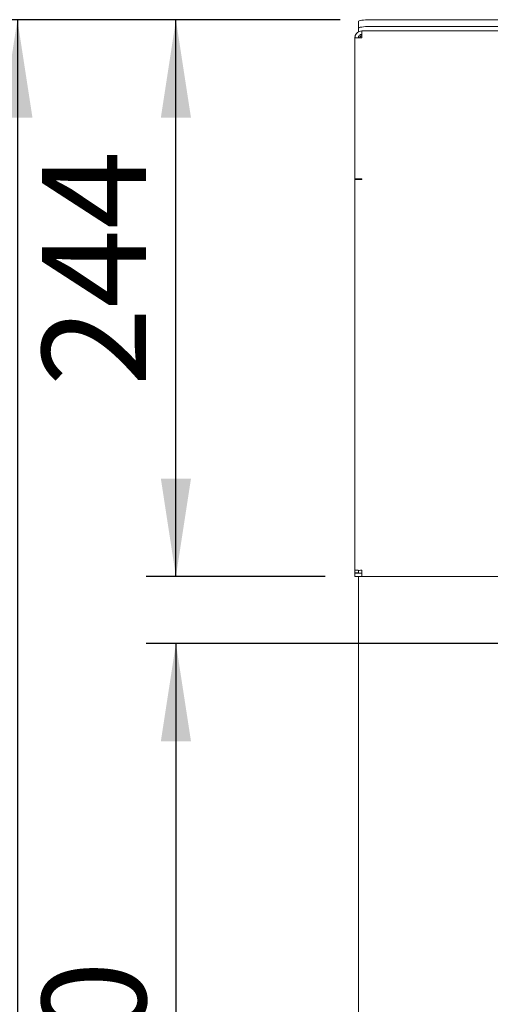
# Paper-space layout 'Blatt2' of a CAD drawing. Units: millimetres. Extents: x 5 to 415, y 5 to 292.
# Drawn here: x 30 to 46, y 96 to 129 of the extents above; entities that cross this region are included whole.
import ezdxf

# ---------------------------------------------------------------- set-up
doc = ezdxf.new("R2010")
doc.units = ezdxf.units.MM
doc.layers.add('BEMAßUNG', color=96, linetype='Continuous')
doc.styles.add('SLDTEXTSTYLE0', font='TXT', dxfattribs={"width": 0.75})
doc.dimstyles.new('SLDDIMSTYLE12', dxfattribs={"dimtxt": 3.5, "dimasz": 3.302, "dimexe": 0, "dimexo": 0.0625, "dimgap": 0.875, "dimtad": 1, "dimdec": 0, "dimlfac": 13, "dimrnd": 1e-09, "dimzin": 12, "dimdsep": 46, "dimtxsty": 'SLDTEXTSTYLE0', "dimsah": 1, "dimcen": 0.09, "dimadec": 0, "dimazin": 3, "dimtfac": 1, "dimtdec": 0, "dimtofl": 0, "dimtmove": 0, "dimatfit": 3, "dimfxl": 0, "dimfrac": 2, "dimtolj": 1, "dimtzin": 12, "dimarcsym": 0})
doc.dimstyles.new('SLDDIMSTYLE9', dxfattribs={"dimtxt": 3.5, "dimasz": 3.302, "dimexe": 0, "dimexo": 0.0625, "dimgap": 0.875, "dimtad": 1, "dimlfac": 13, "dimrnd": 1e-09, "dimzin": 12, "dimdsep": 46, "dimtxsty": 'SLDTEXTSTYLE0', "dimsah": 1, "dimcen": 0.09, "dimadec": 0, "dimazin": 3, "dimtfac": 1, "dimtofl": 0, "dimtmove": 0, "dimatfit": 3, "dimfxl": 0, "dimfrac": 2, "dimtolj": 1, "dimtzin": 12, "dimarcsym": 0})

# ---------------------------------------------------------------- blocks, each defined once
blk = doc.blocks.new('_D_52')
at = {"layer": 'BEMAßUNG'}
for p, q in [((60.578, 106.875), (60.578, 57.196)), ((41.347, 77.891), (41.347, 57.196)), ((60.578, 58.196), (41.347, 58.196))]:
    blk.add_line(p, q, dxfattribs=at)
for points in [[(41.347, 58.196), (44.649, 57.688), (44.649, 58.704)], [(60.578, 58.196), (57.276, 58.704), (57.276, 57.688)]]:
    blk.add_solid(points, dxfattribs=at)
at = {"layer": 'BEMAßUNG', "insert": (46.196, 62.708), "char_height": 3.5, "attachment_point": 1, "style": 'SLDTEXTSTYLE0'}
blk.add_mtext('250', dxfattribs=at)
blk = doc.blocks.new('_D_53')
at = {"layer": 'BEMAßUNG'}
for p, q in [((59.578, 107.875), (34.193, 107.875)), ((35.193, 107.875), (35.193, 78.644)), ((40.594, 78.644), (34.193, 78.644))]:
    blk.add_line(p, q, dxfattribs=at)
for points in [[(35.193, 107.875), (34.685, 104.573), (35.701, 104.573)], [(35.193, 78.644), (35.701, 81.946), (34.685, 81.946)]]:
    blk.add_solid(points, dxfattribs=at)
at = {"layer": 'BEMAßUNG', "insert": (30.681, 89.208), "char_height": 3.5, "attachment_point": 1, "rotation": 90, "style": 'SLDTEXTSTYLE0'}
blk.add_mtext('380', dxfattribs=at)
blk = doc.blocks.new('_D_54')
at = {"layer": 'BEMAßUNG'}
for p, q in [((40.732, 128.907), (28.846, 128.907)), ((29.846, 128.907), (29.846, 78.644)), ((40.594, 78.644), (28.846, 78.644))]:
    blk.add_line(p, q, dxfattribs=at)
for points in [[(29.846, 128.907), (29.338, 125.605), (30.354, 125.605)], [(29.846, 78.644), (30.354, 81.946), (29.338, 81.946)]]:
    blk.add_solid(points, dxfattribs=at)
at = {"layer": 'BEMAßUNG', "insert": (25.334, 102.543), "char_height": 3.5, "attachment_point": 1, "rotation": 90, "style": 'SLDTEXTSTYLE0'}
blk.add_mtext('T', dxfattribs=at)
blk = doc.blocks.new('_D_55')
at = {"layer": 'BEMAßUNG'}
for p, q in [((40.732, 128.907), (34.193, 128.907)), ((35.193, 110.128), (35.193, 128.907)), ((40.232, 110.128), (34.193, 110.128))]:
    blk.add_line(p, q, dxfattribs=at)
for points in [[(35.193, 128.907), (34.685, 125.605), (35.701, 125.605)], [(35.193, 110.128), (35.701, 113.43), (34.685, 113.43)]]:
    blk.add_solid(points, dxfattribs=at)
at = {"layer": 'BEMAßUNG', "insert": (30.681, 116.544), "char_height": 3.5, "attachment_point": 1, "rotation": 90, "style": 'SLDTEXTSTYLE0'}
blk.add_mtext('244', dxfattribs=at)

psp = doc.layouts.new('Blatt2')

# ---------------------------------------------------------------- linework, layer by layer
at = {"color": 7, "linetype": 'Continuous', "lineweight": 15}
for p, q in [((41.34727, 128.61338), (41.34727, 128.84065)), ((110.19342, 128.90743), (41.73189, 128.90743)), ((41.34727, 128.61338), (41.34727, 128.49331)), ((41.46266, 128.52841), (110.46266, 128.52841)), ((41.46266, 128.52841), (41.46266, 128.29764)), ((110.19342, 128.68017), (41.73189, 128.68017)), ((41.23189, 123.5381), (41.23189, 128.29764)), ((41.23189, 128.29764), (41.46266, 128.29764)), ((41.46266, 123.5381), (41.23189, 123.5381)), ((41.23189, 123.52805), (41.23189, 110.34848)), ((41.34727, 123.52805), (41.23189, 123.52805)), ((41.34727, 123.5381), (41.34727, 123.52805)), ((41.46266, 123.5381), (41.46266, 123.51799)), ((41.23189, 110.25854), (41.23189, 110.34848)), ((41.34727, 110.25854), (41.23189, 110.25854)), ((41.23189, 110.25854), (41.23189, 110.24315)), ((41.23189, 110.24315), (41.23189, 110.12777)), ((41.46266, 110.24315), (41.23189, 110.24315)), ((41.34727, 110.25854), (41.34727, 110.34848)), ((41.46266, 110.33843), (41.46266, 110.12777)), ((41.46266, 110.12777), (41.23189, 110.12777)), ((41.34727, 110.12777), (41.34727, 78.89088)), ((110.46266, 110.12777), (41.46266, 110.12777))]:
    psp.add_line(p, q, dxfattribs=at)
at = {"color": 7, "linetype": 'Continuous', "lineweight": 15, "flags": 128}
for points in [[(41.34727, 128.84065), (41.35466, 128.85368), (41.37655, 128.86621), (41.41209, 128.87775), (41.45992, 128.88787), (41.51821, 128.89618), (41.5847, 128.90235), (41.65685, 128.90615), (41.73189, 128.90743)], [(41.73189, 128.68017), (41.65685, 128.67889), (41.5847, 128.67509), (41.51821, 128.66891), (41.45992, 128.66061), (41.41209, 128.65049), (41.37655, 128.63894), (41.35466, 128.62641), (41.34727, 128.61338)]]:
    psp.add_lwpolyline(points, dxfattribs=at)
at = {"color": 7, "linetype": 'Continuous', "lineweight": 15}
for points, knots in [([(41.46266, 128.52841), (41.43542, 128.52559), (41.38096, 128.51996), (41.30931, 128.47625), (41.25702, 128.41247), (41.23427, 128.34846), (41.23244, 128.30949), (41.23189, 128.29764)], [0, 0, 0, 0, 0.2253354, 0.45072002, 0.67609717, 0.90147936, 1, 1, 1, 1]), ([(41.46266, 128.41302), (41.44605, 128.41093), (41.41402, 128.4069), (41.37527, 128.37723), (41.35139, 128.3391), (41.34857, 128.31067), (41.34727, 128.29764)], [0, 0, 0, 0, 0.27427793, 0.5292315, 0.78414961, 1, 1, 1, 1]), ([(41.38293, 128.29764), (41.39225, 128.31489), (41.4109, 128.34939), (41.4454, 128.36804), (41.46266, 128.37737)], [0, 0, 0, 0, 0.49998204, 1, 1, 1, 1]), ([(41.23189, 123.52805), (41.23536, 123.52625), (41.24229, 123.52265), (41.29566, 123.51852), (41.37194, 123.51638), (41.43242, 123.51745), (41.46266, 123.51799)], [0, 0, 0, 0, 0.249980253, 0.500001373, 0.749994709, 1, 1, 1, 1]), ([(41.34727, 123.52805), (41.34901, 123.52757), (41.35247, 123.52661), (41.37916, 123.5258), (41.4173, 123.52599), (41.44754, 123.52736), (41.46266, 123.52805)], [0, 0, 0, 0, 0.25000889, 0.4999843, 0.74998638, 1, 1, 1, 1]), ([(41.46266, 110.33843), (41.43242, 110.33789), (41.37194, 110.33682), (41.29566, 110.33896), (41.24229, 110.34309), (41.23535, 110.34668), (41.23189, 110.34848)], [0, 0, 0, 0, 0.24999704, 0.50000124, 0.74999798, 1, 1, 1, 1])]:
    psp.add_open_spline(points, degree=3, knots=knots, dxfattribs=at)

# ---------------------------------------------------------------- dimensions: what is measured, and where the dimension line sits
at = {"layer": 'BEMAßUNG'}
dim = psp.add_linear_dim(base=(29.8457, 78.64379), p1=(41.73189, 128.90743), p2=(41.59436, 78.64379), angle=90, text='T', dimstyle='SLDDIMSTYLE9', dxfattribs=at)
dim.commit()
dim.dimension.update_dxf_attribs({"geometry": '_D_54', "text_midpoint": (29.8457, 103.52229), "dimtype": 160})
for base, p1, p2, dimstyle, picture, middle in [((35.19285, 128.90743), (41.23189, 110.12777), (41.73189, 128.90743), 'SLDDIMSTYLE12', '_D_55', (35.19285, 120.42286)), ((35.19285, 78.64379), (60.57804, 107.87456), (41.59436, 78.64379), 'SLDDIMSTYLE9', '_D_53', (35.19285, 93.0871))]:
    dim = psp.add_linear_dim(base=base, p1=p1, p2=p2, angle=90, dimstyle=dimstyle, dxfattribs=at)
    dim.commit()
    dim.dimension.update_dxf_attribs({"geometry": picture, "text_midpoint": middle, "dimtype": 160})
dim = psp.add_linear_dim(base=(41.34727, 58.19612), p1=(60.57804, 107.87456), p2=(41.34727, 78.89088), dimstyle='SLDDIMSTYLE9', dxfattribs=at)
dim.commit()
dim.dimension.update_dxf_attribs({"geometry": '_D_52', "text_midpoint": (50.07533, 58.19612), "dimtype": 160})

doc.saveas('drawing.dxf')
